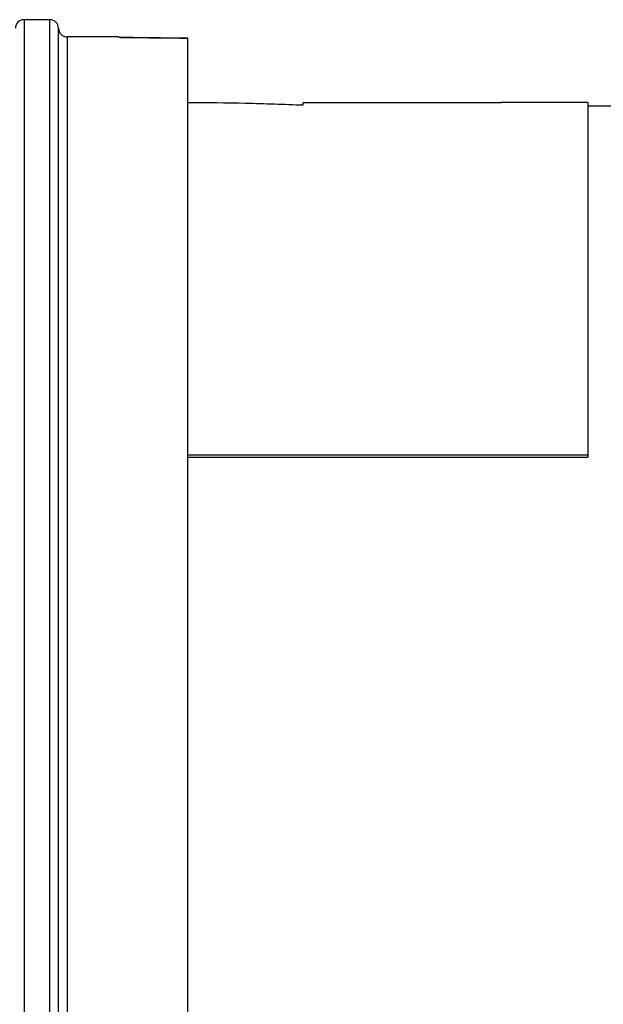
# Model space of a CAD drawing. Units: millimetres. Extents: x -3886 to -3240, y 1657 to 2298.
# Drawn here: x -3425 to -3391, y 2143 to 2200 of the extents above; entities that cross this region are included whole.
import ezdxf

# ---------------------------------------------------------------- set-up
doc = ezdxf.new("R2010")
doc.units = ezdxf.units.MM

# ---------------------------------------------------------------- blocks, each defined once
blk = doc.blocks.new('Hinweisetikett-Tablett-340798710__1', base_point=(-3415.514, 2174.27))
at = {"color": 7, "linetype": 'Continuous'}
for p, q in [((-3408.814, 2194.709), (-3408.814, 2194.837)), ((-3397.314, 2194.837), (-3408.814, 2194.837)), ((-3392.314, 2194.857), (-3397.314, 2194.857)), ((-3397.314, 2194.857), (-3397.314, 2194.837)), ((-3392.314, 2194.857), (-3392.314, 2194.657)), ((-3392.314, 2194.657), (-3392.314, 2174.396)), ((-3415.514, 2174.396), (-3392.314, 2174.396)), ((-3415.514, 2174.27), (-3392.314, 2174.27)), ((-3392.314, 2174.396), (-3392.314, 2174.27))]:
    blk.add_line(p, q, dxfattribs=at)
blk.add_open_spline([(-3415.514, 2194.857), (-3414.397, 2194.849), (-3412.163, 2194.834), (-3409.93, 2194.751), (-3408.814, 2194.709)], degree=3, knots=[0, 0, 0, 0, 3.352462, 6.701976, 6.701976, 6.701976, 6.701976], dxfattribs=at)
blk = doc.blocks.new('HL68KP-308027747__2', base_point=(-3415.514, 2084.657))
at = {"color": 7, "linetype": 'Continuous'}
blk.add_line((-3392.314, 2194.657), (-3390.514, 2194.657), dxfattribs=at)
blk = doc.blocks.new('14-08-454_Dichtung_Stutzen_aussen__5', base_point=(-3461.514, 2079.657))
at = {"color": 3, "linetype": 'Continuous'}
for p, q in [((-3425.014, 2199.657), (-3425.014, 2079.657)), ((-3423.514, 2079.657), (-3423.514, 2199.657)), ((-3422.514, 2198.657), (-3422.514, 2139.552)), ((-3419.144, 2198.626), (-3419.144, 2198.619))]:
    blk.add_line(p, q, dxfattribs=at)
at = {"color": 7, "linetype": 'Continuous'}
for p, q in [((-3423.514, 2199.657), (-3425.014, 2199.657)), ((-3423.014, 2139.551), (-3423.014, 2199.157)), ((-3419.514, 2198.657), (-3422.514, 2198.657)), ((-3419.514, 2198.657), (-3419.514, 2198.629)), ((-3415.514, 2198.586), (-3415.514, 2198.576)), ((-3415.514, 2084.657), (-3415.514, 2198.576))]:
    blk.add_line(p, q, dxfattribs=at)
for centre, start, end in [((-3425.014, 2199.157), 90, 180), ((-3423.514, 2199.157), 0, 90), ((-3422.514, 2199.157), 180, 270)]:
    blk.add_arc(centre, 0.5, start, end, dxfattribs=at)
for points, knots in [([(-3419.514, 2198.64), (-3419.498, 2198.638), (-3419.464, 2198.634), (-3419.39, 2198.63), (-3419.283, 2198.628), (-3419.194, 2198.627), (-3419.144, 2198.626)], [0, 0, 0, 0, 0.0489201, 0.1036369, 0.2210886, 0.3710072, 0.3710072, 0.3710072, 0.3710072]), ([(-3419.144, 2198.619), (-3419.19, 2198.619), (-3419.279, 2198.62), (-3419.38, 2198.624), (-3419.457, 2198.627), (-3419.492, 2198.628), (-3419.514, 2198.629)], [0, 0, 0, 0, 0.1393969, 0.2673406, 0.3026757, 0.3707698, 0.3707698, 0.3707698, 0.3707698]), ([(-3419.144, 2198.626), (-3418.539, 2198.62), (-3417.329, 2198.609), (-3416.119, 2198.594), (-3415.514, 2198.586)], [0, 0, 0, 0, 1.814814, 3.629629, 3.629629, 3.629629, 3.629629]), ([(-3415.514, 2198.576), (-3416.119, 2198.584), (-3417.329, 2198.6), (-3418.539, 2198.613), (-3419.144, 2198.619)], [0, 0, 0, 0, 1.814837, 3.629669, 3.629669, 3.629669, 3.629669])]:
    blk.add_open_spline(points, degree=3, knots=knots, dxfattribs=at)
blk = doc.blocks.new('HL068_10E__8', base_point=(-3835.502, 2076.036))
blk.add_blockref('14-08-454_Dichtung_Stutzen_aussen__5', (-3461.514, 2079.657))
blk = doc.blocks.new('HL68P_0-110-WEB-Zeichnung__9', base_point=(-3835.502, 2076.036))
for name, p in [('HL68KP-308027747__2', (-3415.514, 2084.657)), ('HL068_10E__8', (-3835.502, 2076.036)), ('Hinweisetikett-Tablett-340798710__1', (-3415.514, 2174.27))]:
    blk.add_blockref(name, p)
blk = doc.blocks.new('Untsicht1', base_point=(-3549, 2187.558))
blk.add_blockref('HL68P_0-110-WEB-Zeichnung__9', (-3835.502, 2076.036))

msp = doc.modelspace()

# ---------------------------------------------------------------- block references
msp.add_blockref('Untsicht1', (-3549, 2187.558434))

doc.saveas('drawing.dxf')
